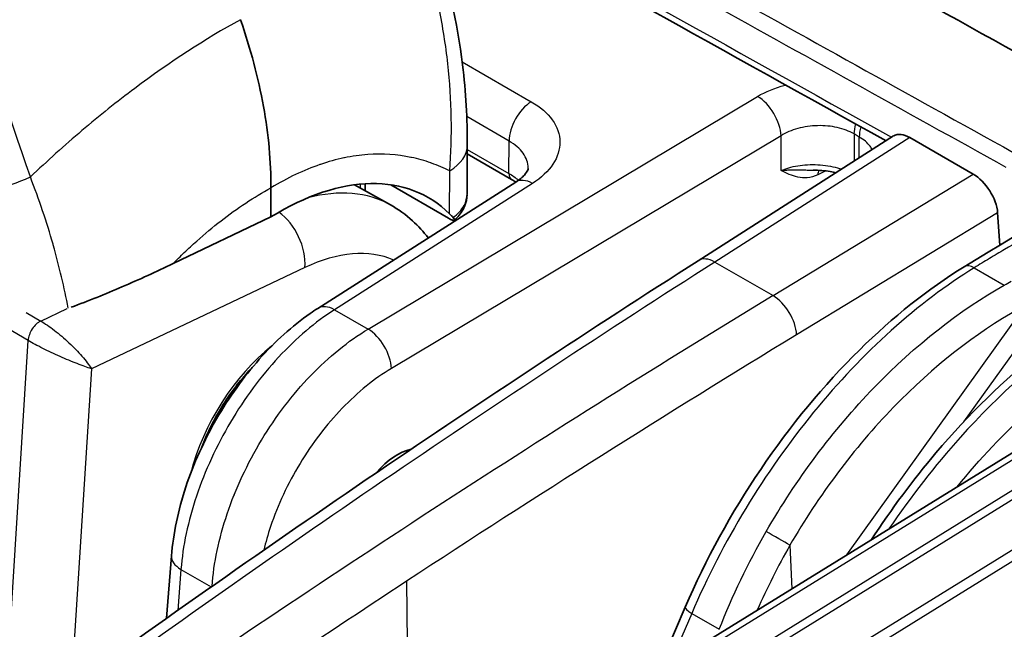
# Model space of a CAD drawing. Units: millimetres. Extents: x 43 to 5793, y 24 to 1850.
# Drawn here: x 997 to 1030, y 481 to 502 of the extents above; entities that cross this region are included whole.
import ezdxf

# ---------------------------------------------------------------- set-up
doc = ezdxf.new("R2010")
doc.units = ezdxf.units.MM
doc.header["$LTSCALE"] = 3
doc.layers.add('Visible (ISO)', color=7, linetype='Continuous', lineweight=35)
doc.layers.add('Visible Narrow (ISO)', color=7, linetype='Continuous', lineweight=25)

msp = doc.modelspace()

# ---------------------------------------------------------------- linework, layer by layer
at = {"layer": 'Visible (ISO)'}
for p, q in [((1019.824, 493.72), (1026.364, 497.897)), ((1029.02, 496.62), (1026.906, 497.841)), ((1011.559, 497.61), (1011.559, 497.61)), ((1012.094, 495.954), (1012.1, 497.58)), ((1012.099, 497.298), (1013.58, 496.443)), ((1023.675, 496.751), (1023.676, 496.751)), ((1005.531, 496.159), (1005.527, 495.184)), ((1013.721, 496.352), (1007.099, 492.124)), ((1008.327, 496.26), (1009.529, 495.587)), ((1008.682, 496.295), (1008.681, 496.062)), ((1009.537, 496.263), (1011.471, 495.139)), ((1005.527, 495.184), (1002.254, 493.621)), ((1029.92, 494.238), (1029.843, 495.327)), ((1029.936, 494.013), (1029.936, 494.013)), ((998.506, 493.255), (998.506, 493.255)), ((998.52, 493.197), (998.52, 493.197)), ((1034.763, 490.027), (1016.816, 478.948)), ((1004.253, 489.286), (1004.208, 489.312)), ((1004.47, 486.286), (1004.47, 486.286)), ((1004.298, 485.878), (1004.298, 485.879)), ((1009.037, 484.146), (1009.037, 484.146)), ((1002.036, 481.751), (1002.2, 483.84)), ((1019.389, 482.123), (1018.461, 479.964))]:
    msp.add_line(p, q, dxfattribs=at)
for centre, major_axis, ratio, start_param, end_param in [((4375.856, 2173.2), (4844.034, -351.638), 0.524834, 3.982306, 3.989495), ((1026.959, 496.985), (-0.598, 0.91), 0.536006, 5.465317, 6.275971), ((1005.49, 486.23), (5.232, 9.645), 0.555478, 6.123201, 7.051877), ((1029.074, 495.764), (-0.598, 0.91), 0.535533, 3.904145, 5.465915), ((1009.795, 485.568), (-1.034, -1.76), 0.592444, 3.629968, 4.442454), ((1009.795, 485.568), (-1.034, -1.76), 0.592444, 1.86344, 1.863457), ((1009.759, 485.589), (-0.769, -1.332), 0.57735, 1.542948, 1.542977), ((1006.189, 487.229), (1.774, 2.846), 0.595819, 2.803873, 2.803905), ((1009.759, 485.589), (-0.769, -1.332), 0.57735, 0.161288, 0.161315), ((1009.795, 485.568), (-1.034, -1.76), 0.592444, 6.1683, 6.168315)]:
    msp.add_ellipse(centre, major_axis=major_axis, ratio=ratio, start_param=start_param, end_param=end_param, dxfattribs=at)
for points in [[(1026.108, 497.733), (1020.818, 500.671), (1015.54, 503.615), (1010.273, 506.564)], [(1013.722, 496.353), (1013.678, 496.384), (1013.63, 496.414), (1013.58, 496.443)], [(1011.509, 495.289), (1011.551, 495.247), (1011.59, 495.206), (1011.626, 495.165)], [(998.314, 479.091), (1005.463, 484.252), (1012.642, 489.135), (1019.824, 493.72)]]:
    msp.add_open_spline(points, degree=3, dxfattribs=at)
for points, knots in [([(1010.964, 504.564), (1011.45, 503.126), (1011.773, 501.67), (1012.055, 499.356), (1012.104, 498.453), (1012.1, 497.58)], [0, 0, 0, 0, 0.5470147, 0.5470147, 0.909385, 0.909385, 0.909385, 0.909385]), ([(1028.72, 493.516), (1033.047, 496.186), (1037.378, 498.301), (1043.736, 500.959), (1045.815, 501.745), (1048.919, 502.549), (1049.974, 502.747), (1052.052, 502.8), (1053.103, 502.618), (1053.979, 502.125)], [0, 0, 0, 0, 2.134184, 2.134184, 3.174332, 3.174332, 3.713836, 3.713836, 4.273536, 4.273536, 4.273536, 4.273536]), ([(1005.531, 496.159), (1005.534, 497.026), (1005.45, 497.941), (1005.107, 499.836), (1004.849, 500.81), (1004.51, 501.787)], [-0.7459778, -0.7459778, -0.7459778, -0.7459778, -0.3742576, -0.3742576, -0.0000001, -0.0000001, -0.0000001, -0.0000001]), ([(1013.721, 496.352), (1013.846, 496.432), (1013.944, 496.516), (1014.072, 496.656), (1014.103, 496.711), (1014.135, 496.783), (1014.135, 496.799), (1014.135, 496.808)], [0, 0, 0, 0, 0.0762904, 0.0762904, 0.1509518, 0.1509518, 0.2267428, 0.2267428, 0.2267428, 0.2267428]), ([(1024.434, 496.664), (1024.372, 496.679), (1024.309, 496.691), (1024.06, 496.733), (1023.866, 496.75), (1023.676, 496.751)], [0.10059429, 0.10059429, 0.10059429, 0.10059429, 0.12368656, 0.12368656, 0.19043482, 0.19043482, 0.19043482, 0.19043482]), ([(1012.093, 495.941), (1012.091, 495.803), (1012.06, 495.664), (1011.946, 495.398), (1011.859, 495.27), (1011.725, 495.129), (1011.697, 495.101), (1011.667, 495.074)], [0.0020709, 0.0020709, 0.0020709, 0.0020709, 0.0640027, 0.0640027, 0.1303666, 0.1303666, 0.1472974, 0.1472974, 0.1472974, 0.1472974]), ([(1010.791, 494.482), (1010.634, 494.688), (1010.459, 494.881), (1010.042, 495.26), (1009.794, 495.439), (1009.529, 495.587)], [6.9026411, 6.9026411, 6.9026411, 6.9026411, 7.0160478, 7.0160478, 7.1481169, 7.1481169, 7.1481169, 7.1481169]), ([(1011.471, 495.139), (1011.493, 495.127), (1011.512, 495.116), (1011.551, 495.097), (1011.569, 495.089), (1011.619, 495.07), (1011.644, 495.066), (1011.672, 495.073), (1011.676, 495.084), (1011.663, 495.118), (1011.649, 495.139), (1011.626, 495.165)], [0.000001, 0.000001, 0.000001, 0.000001, 0.01050044, 0.01050044, 0.02199052, 0.02199052, 0.04623222, 0.04623222, 0.070038, 0.070038, 0.09234803, 0.09234803, 0.09234803, 0.09234803]), ([(998.845, 492.163), (999.428, 492.377), (999.992, 492.605), (1001.129, 493.094), (1001.693, 493.353), (1002.254, 493.621)], [0.0139157, 0.0139157, 0.0139157, 0.0139157, 0.2675433, 0.2675433, 0.5354568, 0.5354568, 0.5354568, 0.5354568]), ([(1019.389, 482.123), (1020.07, 483.709), (1020.934, 485.287), (1022.901, 488.196), (1024.031, 489.562), (1026.334, 491.831), (1027.528, 492.781), (1028.72, 493.516)], [0, 0, 0, 0, 0.614477, 0.614477, 1.232855, 1.232855, 1.815304, 1.815304, 1.815304, 1.815304]), ([(1002.2, 483.84), (1002.259, 484.583), (1002.425, 485.371), (1002.938, 486.922), (1003.291, 487.703), (1004.124, 489.145), (1004.613, 489.825), (1005.668, 491.015), (1006.247, 491.539), (1006.926, 492.011), (1007.012, 492.069), (1007.099, 492.124)], [0, 0, 0, 0, 0.296168, 0.296168, 0.590546, 0.590546, 0.879047, 0.879047, 1.167782, 1.167782, 1.209393, 1.209393, 1.209393, 1.209393]), ([(1025.621, 484.384), (1026.29, 485.409), (1027.019, 486.39), (1028.879, 488.588), (1030.073, 489.747), (1031.613, 490.946), (1031.955, 491.194), (1032.298, 491.424)], [0.178323, 0.178323, 0.178323, 0.178323, 0.605963, 0.605963, 1.223221, 1.223221, 1.398148, 1.398148, 1.398148, 1.398148]), ([(1004.902, 490.142), (1004.849, 490.088), (1004.797, 490.033), (1004.434, 489.633), (1004.143, 489.245), (1003.63, 488.417), (1003.409, 487.976), (1003.229, 487.516), (1003.222, 487.499), (1003.215, 487.481)], [2.0195428, 2.0195428, 2.0195428, 2.0195428, 2.0703853, 2.0703853, 2.3779449, 2.3779449, 2.6869123, 2.6869123, 2.6988949, 2.6988949, 2.6988949, 2.6988949]), ([(1003.831, 488.74), (1003.847, 488.738), (1003.863, 488.736), (1003.883, 488.733), (1003.887, 488.733), (1003.892, 488.732)], [-0.080367517, -0.080367517, -0.080367517, -0.080367517, -0.074730422, -0.074730422, -0.073151261, -0.073151261, -0.073151261, -0.073151261])]:
    msp.add_open_spline(points, degree=3, knots=knots, dxfattribs=at)
at = {"layer": 'Visible Narrow (ISO)'}
for p, q in [((1011.404, 500.68), (1011.404, 500.68)), ((1011.931, 500.375), (1014.241, 499.042)), ((1008.779, 491.432), (1021.813, 499.22)), ((1011.555, 498.846), (1011.554, 498.847)), ((1013.498, 497.725), (1012.083, 498.541)), ((1022.596, 497.903), (1009.562, 490.115)), ((1026.906, 497.841), (1020.383, 493.676)), ((1022.604, 496.739), (1022.596, 497.903)), ((1025.037, 497.962), (1025.043, 497.053)), ((1025.214, 497.86), (1025.037, 497.962)), ((1025.214, 497.162), (1025.214, 497.86)), ((1011.562, 497.755), (1011.563, 497.755)), ((1012.1, 497.445), (1013.489, 496.642)), ((1013.489, 496.642), (1013.498, 497.725)), ((1024.369, 496.857), (1024.369, 496.857)), ((1011.509, 495.289), (1011.515, 496.727)), ((1022.327, 492.553), (1029.02, 496.62)), ((1024.09, 496.724), (1023.823, 496.597)), ((1014.28, 496.308), (1007.657, 492.079)), ((1008.526, 496.149), (1008.526, 496.283)), ((1029.843, 495.327), (1023.117, 491.24)), ((1006.668, 493.493), (999.521, 490.106)), ((1020.383, 493.676), (1022.327, 492.553)), ((1029.06, 493.483), (1030.066, 492.902)), ((998.533, 493.142), (998.533, 493.142)), ((1032.094, 493.064), (1028.703, 488.324)), ((1024.795, 483.874), (1030.77, 492.224)), ((997.336, 491.984), (997.826, 491.7)), ((997.826, 491.7), (998.71, 492.119)), ((1007.657, 492.079), (1008.779, 491.432)), ((997.407, 491.049), (996.355, 491.658)), ((996.571, 477.67), (997.407, 491.049)), ((999.521, 490.106), (998.857, 479.483)), ((1035.103, 489.994), (1017.157, 478.915)), ((1019.2, 479.15), (1031.745, 486.913)), ((1029.383, 487.192), (1029.384, 487.193)), ((1031.944, 486.72), (1019.396, 478.956)), ((1020.198, 477.778), (1032.746, 485.543)), ((1032.857, 485.213), (1020.315, 477.452)), ((1022.894, 484.197), (1022.955, 482.738)), ((1002.519, 483.389), (1002.41, 482.016)), ((1002.519, 483.389), (1003.531, 482.805)), ((1010.068, 482.991), (1010.083, 480.922)), ((1019.607, 481.916), (1018.879, 480.222)), ((1019.607, 481.916), (1020.531, 481.383)), ((1004.998, 481.46), (1004.998, 481.46))]:
    msp.add_line(p, q, dxfattribs=at)
for centre, major_axis, ratio, start_param, end_param in [((4375.833, 2172.628), (4847.548, -351.652), 0.524873, 3.983468, 3.989459), ((4375.832, 2172.276), (-4847.898, 351.655), 0.524876, 0.842027, 0.847864), ((4375.833, 2171.177), (4847.899, -351.636), 0.524879, 3.983762, 3.988365), ((1021.839, 498.347), (0.558, -0.934), 0.546873, 0.785995, 2.347462), ((1014.267, 498.169), (-0.544, -0.943), 0.57735, 3.961897, 5.497787), ((1025.806, 498.407), (-0.544, -0.943), 0.57735, 5.140805, 5.497787), ((1025.983, 498.304), (-0.544, -0.943), 0.57735, 5.137436, 5.497787), ((1009.923, 497.589), (2.177, -0.009), 0.577737, 5.534695, 6.283179), ((997.558, 496.369), (1.082, -1.68), 0.563633, 1.753463, 1.753469), ((996.582, 496.787), (-2.062, -0.698), 0.264153, 0.643011, 1.930598), ((1013.797, 496.82), (-0.218, -0.377), 0.57735, 5.497787, 6.283185), ((1014.307, 495.435), (-0.586, 0.917), 0.566662, 5.472532, 6.283185), ((1024.126, 496.419), (-0.188, 0.393), 0.605714, 0.3691, 0.839727), ((1005.097, 487.863), (4.473, 7.701), 0.576, 0.009224, 0.521728), ((1005.591, 494.119), (0.653, -1.377), 0.626463, 0.831558, 2.303268), ((1006.189, 487.229), (3.708, 6.383), 0.576, 0.068591, 0.697636), ((1020.409, 492.803), (-0.586, 0.917), 0.566662, 5.472532, 6.283185), ((1028.217, 146.093), (-214.974, -378.83), 0.562165, 3.95758, 4.028825), ((1029.077, 492.937), (-0.357, 0.579), 0.556498, 5.481226, 6.283185), ((1035.82, 141.84), (217.72, 377.1), 0.587356, 0.820268, 0.891528), ((1022.354, 491.68), (-0.565, 0.93), 0.55197, 3.923185, 5.484956), ((1007.684, 491.206), (-0.586, 0.917), 0.566662, 5.472532, 6.283185), ((997.796, 491.236), (0.273, 0.471), 0.591117, 0.696656, 2.284731), ((1005.986, 487.347), (2.304, 3.966), 0.576, 6.216048, 6.216077), ((1008.805, 490.559), (0.558, -0.934), 0.546873, 0.785995, 2.347462), ((1036.584, 141.398), (-217.176, -376.159), 0.587383, 3.96186, 4.004071), ((1006.189, 487.229), (2.509, 4.32), 0.576, 0.968207, 2.030485), ((1005.142, 487.837), (2.009, 3.459), 0.576, 5.927293, 5.927377), ((1005.243, 487.778), (2.112, 3.636), 0.576, 5.957406, 5.957486), ((1022.439, 484.459), (-0.589, 0.34), 0.001044, 3.830249, 5.327868), ((1005.243, 487.778), (-2.112, -3.636), 0.576, 0.25063, 0.250712), ((1005.142, 487.837), (-2.009, -3.459), 0.576, 0.282493, 0.282574), ((1003.285, 483.755), (-1.085, 0.086), 0.528961, 0, 0.828657), ((1005.986, 487.347), (-2.304, -3.966), 0.576, 6.257477, 6.257531), ((1036.584, 141.4), (-217.174, -376.156), 0.587383, 4.004071, 4.033119), ((1006.189, 487.229), (-2.509, -4.32), 0.576, 6.239542, 6.239549), ((1020.014, 481.855), (-0.625, 0.269), 0.18889, 0, 0.945721)]:
    msp.add_ellipse(centre, major_axis=major_axis, ratio=ratio, start_param=start_param, end_param=end_param, dxfattribs=at)
for points in [[(997.48, 496.522), (994.553, 505.176), (991.358, 514.042), (987.179, 522.52)], [(1013.489, 496.642), (1013.606, 496.575), (1013.716, 496.498), (1013.809, 496.412)], [(1030.066, 492.902), (1030.144, 492.946), (1030.222, 492.99), (1030.3, 493.033)], [(1020.531, 481.383), (1020.967, 482.502), (1021.49, 483.601), (1022.099, 484.656)], [(1022.894, 484.197), (1022.49, 483.492), (1022.125, 482.765), (1021.8, 482.025)]]:
    msp.add_open_spline(points, degree=3, dxfattribs=at)
for points, knots in [([(1011.515, 496.727), (1011.6, 497.892), (1011.583, 499.085), (1011.38, 500.925), (1011.283, 501.547), (1011.022, 502.811), (1010.858, 503.455), (1010.661, 504.096)], [0, 0, 0, 0, 0.004719941, 0.004719941, 0.007079912, 0.007079912, 0.009439882, 0.009439882, 0.009439882, 0.009439882]), ([(1054.023, 502.1), (1053.854, 502.198), (1053.678, 502.283), (1053.495, 502.357), (1053.463, 502.37), (1053.432, 502.382), (1053.4, 502.394), (1053.265, 502.445), (1053.126, 502.489), (1052.985, 502.527), (1052.888, 502.553), (1052.79, 502.576), (1052.692, 502.597), (1052.646, 502.606), (1052.601, 502.615), (1052.556, 502.623), (1052.042, 502.714), (1051.505, 502.734), (1050.95, 502.703), (1050.884, 502.699), (1050.816, 502.695), (1050.749, 502.689), (1050.208, 502.648), (1049.652, 502.562), (1049.085, 502.444), (1049.005, 502.427), (1048.924, 502.409), (1048.843, 502.391), (1048.52, 502.319), (1048.194, 502.237), (1047.866, 502.148), (1047.625, 502.082), (1047.384, 502.013), (1047.141, 501.94), (1047.057, 501.915), (1046.972, 501.889), (1046.888, 501.863), (1046.316, 501.687), (1045.742, 501.493), (1045.165, 501.288), (1045.086, 501.259), (1045.007, 501.231), (1044.928, 501.202), (1043.683, 500.751), (1042.428, 500.246), (1041.17, 499.704), (1041.112, 499.679), (1041.053, 499.654), (1040.995, 499.629), (1039.716, 499.075), (1038.434, 498.485), (1037.149, 497.864), (1037.114, 497.847), (1037.079, 497.83), (1037.044, 497.813), (1035.737, 497.178), (1034.426, 496.511), (1033.114, 495.805), (1033.1, 495.797), (1033.085, 495.79), (1033.071, 495.782), (1032.412, 495.427), (1031.751, 495.062), (1031.09, 494.684), (1031.084, 494.681), (1031.078, 494.678), (1031.073, 494.675), (1030.741, 494.485), (1030.408, 494.292), (1030.076, 494.096), (1029.907, 493.996), (1029.738, 493.895), (1029.568, 493.793), (1029.484, 493.741), (1029.399, 493.69), (1029.314, 493.638), (1029.23, 493.587), (1029.146, 493.535), (1029.06, 493.483)], [0.01064728, 0.01064728, 0.01064728, 0.01064728, 0.01186209, 0.01186209, 0.01186209, 0.01206947, 0.01206947, 0.01206947, 0.0129525, 0.0129525, 0.0129525, 0.01355668, 0.01355668, 0.01355668, 0.01383291, 0.01383291, 0.01383291, 0.01694587, 0.01694587, 0.01694587, 0.01732141, 0.01732141, 0.01732141, 0.02033505, 0.02033505, 0.02033505, 0.02076304, 0.02076304, 0.02076304, 0.02246852, 0.02246852, 0.02246852, 0.02372424, 0.02372424, 0.02372424, 0.02416062, 0.02416062, 0.02416062, 0.02711343, 0.02711343, 0.02711343, 0.02751907, 0.02751907, 0.02751907, 0.0338918, 0.0338918, 0.0338918, 0.03418675, 0.03418675, 0.03418675, 0.04067017, 0.04067017, 0.04067017, 0.04084657, 0.04084657, 0.04084657, 0.04744854, 0.04744854, 0.04744854, 0.04751966, 0.04751966, 0.04751966, 0.05083773, 0.05083773, 0.05083773, 0.05086624, 0.05086624, 0.05086624, 0.05253232, 0.05253232, 0.05253232, 0.05337962, 0.05337962, 0.05337962, 0.05380326, 0.05380326, 0.05380326, 0.05422691, 0.05422691, 0.05422691, 0.05422691]), ([(1004.51, 501.787), (1003.328, 501.138), (1002.148, 500.369), (1000.676, 499.265), (1000.382, 499.037), (999.795, 498.567), (999.5, 498.324), (998.624, 497.579), (998.048, 497.061), (997.48, 496.522)], [0, 0, 0, 0, 0.00566401, 0.00566401, 0.00708001, 0.00708001, 0.00849602, 0.00849602, 0.01132802, 0.01132802, 0.01132802, 0.01132802]), ([(1021.813, 499.22), (1022.076, 499.377), (1022.389, 499.505), (1022.73, 499.593), (1022.737, 499.595), (1022.744, 499.597), (1022.752, 499.598)], [1.833132, 1.833132, 1.833132, 1.833132, 2.2214677, 2.2214677, 2.2214677, 2.2298616, 2.2298616, 2.2298616, 2.2298616]), ([(1014.241, 499.042), (1014.54, 498.869), (1014.78, 498.66), (1014.943, 498.431), (1015.106, 498.201), (1015.193, 497.951), (1015.197, 497.698), (1015.2, 497.446), (1015.121, 497.191), (1014.964, 496.954), (1014.808, 496.716), (1014.574, 496.495), (1014.28, 496.308)], [2.89671, 2.89671, 2.89671, 2.89671, 3.285046, 3.285046, 3.285046, 3.673382, 3.673382, 3.673382, 4.061718, 4.061718, 4.061718, 4.450053, 4.450053, 4.450053, 4.450053]), ([(1025.037, 497.962), (1024.877, 498.055), (1024.686, 498.128), (1024.271, 498.223), (1024.046, 498.245), (1023.595, 498.234), (1023.369, 498.201), (1022.95, 498.086), (1022.758, 498.004), (1022.596, 497.903)], [2.89671, 2.89671, 2.89671, 2.89671, 3.285046, 3.285046, 3.673382, 3.673382, 4.061718, 4.061718, 4.450053, 4.450053, 4.450053, 4.450053]), ([(1025.645, 497.438), (1025.626, 497.476), (1025.603, 497.513), (1025.49, 497.666), (1025.366, 497.772), (1025.214, 497.86)], [2.6571486, 2.6571486, 2.6571486, 2.6571486, 2.7707102, 2.7707102, 3.1415927, 3.1415927, 3.1415927, 3.1415927]), ([(1014.135, 496.808), (1014.135, 496.814), (1014.135, 496.82), (1014.133, 496.996), (1014.075, 497.164), (1013.857, 497.471), (1013.697, 497.61), (1013.498, 497.725)], [2.5968186, 2.5968186, 2.5968186, 2.5968186, 2.6098035, 2.6098035, 2.9981392, 2.9981392, 3.386475, 3.386475, 3.386475, 3.386475]), ([(1011.515, 496.727), (1011.318, 496.824), (1011.115, 496.911), (1010.906, 496.985), (1010.898, 496.988), (1010.89, 496.991), (1010.882, 496.994), (1010.669, 497.068), (1010.452, 497.129), (1010.228, 497.176), (1010.223, 497.177), (1010.218, 497.178), (1010.213, 497.179), (1009.755, 497.274), (1009.274, 497.309), (1008.766, 497.273), (1008.512, 497.255), (1008.249, 497.219), (1007.986, 497.164), (1007.981, 497.163), (1007.977, 497.162), (1007.972, 497.161), (1007.713, 497.107), (1007.451, 497.035), (1007.186, 496.944), (1007.177, 496.942), (1007.169, 496.939), (1007.161, 496.936), (1006.629, 496.752), (1006.086, 496.496), (1005.531, 496.159)], [0.0036149, 0.0036149, 0.0036149, 0.0036149, 0.00499588, 0.00499588, 0.00499588, 0.0050486, 0.0050486, 0.0050486, 0.00644899, 0.00644899, 0.00644899, 0.00648229, 0.00648229, 0.00648229, 0.00934969, 0.00934969, 0.00934969, 0.01078339, 0.01078339, 0.01078339, 0.01080833, 0.01080833, 0.01080833, 0.01221709, 0.01221709, 0.01221709, 0.01226151, 0.01226151, 0.01226151, 0.01508448, 0.01508448, 0.01508448, 0.01508448]), ([(1022.604, 496.739), (1022.754, 496.807), (1022.942, 496.865), (1023.158, 496.9), (1023.363, 496.934), (1023.592, 496.946), (1023.822, 496.933), (1024.051, 496.921), (1024.28, 496.884), (1024.485, 496.828), (1024.533, 496.815), (1024.58, 496.801), (1024.625, 496.786)], [4.605688, 4.605688, 4.605688, 4.605688, 5.001165, 5.001165, 5.001165, 5.377912, 5.377912, 5.377912, 5.754359, 5.754359, 5.754359, 5.842712, 5.842712, 5.842712, 5.842712]), ([(998.748, 492.131), (998.617, 492.819), (998.451, 493.524), (998.246, 494.246), (998.243, 494.255), (998.241, 494.265), (998.238, 494.274), (998.029, 495.007), (997.776, 495.764), (997.48, 496.522)], [0.003636593, 0.003636593, 0.003636593, 0.003636593, 0.006499007, 0.006499007, 0.006499007, 0.006535796, 0.006535796, 0.006535796, 0.009439882, 0.009439882, 0.009439882, 0.009439882]), ([(1022.604, 496.739), (1022.664, 496.746), (1022.726, 496.751), (1022.79, 496.755), (1022.811, 496.756), (1022.833, 496.757), (1022.855, 496.758), (1022.884, 496.76), (1022.913, 496.761), (1022.943, 496.762), (1022.96, 496.762), (1022.977, 496.762), (1022.994, 496.763), (1023.099, 496.764), (1023.209, 496.762), (1023.321, 496.759), (1023.349, 496.759), (1023.377, 496.758), (1023.405, 496.757), (1023.41, 496.757), (1023.415, 496.757), (1023.42, 496.756), (1023.453, 496.755), (1023.487, 496.755), (1023.52, 496.754), (1023.572, 496.752), (1023.623, 496.751), (1023.675, 496.751)], [-0.000009169, -0.000009169, -0.000009169, -0.000009169, 0.000299127, 0.000299127, 0.000299127, 0.000401892, 0.000401892, 0.000401892, 0.000538912, 0.000538912, 0.000538912, 0.000615738, 0.000615738, 0.000615738, 0.001086993, 0.001086993, 0.001086993, 0.001203105, 0.001203105, 0.001203105, 0.001224014, 0.001224014, 0.001224014, 0.001361034, 0.001361034, 0.001361034, 0.001569226, 0.001569226, 0.001569226, 0.001569226]), ([(1023.823, 496.597), (1023.702, 496.539), (1023.585, 496.509), (1023.473, 496.498), (1023.361, 496.487), (1023.257, 496.496), (1023.158, 496.517), (1023.058, 496.538), (1022.963, 496.571), (1022.872, 496.61), (1022.781, 496.649), (1022.692, 496.694), (1022.604, 496.739)], [0, 0, 0, 0, 0.000582493, 0.000582493, 0.000582493, 0.001164986, 0.001164986, 0.001164986, 0.001747212, 0.001747212, 0.001747212, 0.002329972, 0.002329972, 0.002329972, 0.002329972]), ([(1002.254, 493.621), (1002.378, 493.747), (1002.504, 493.871), (1002.63, 493.991), (1002.769, 494.124), (1002.908, 494.253), (1003.048, 494.378), (1003.316, 494.617), (1003.586, 494.843), (1003.859, 495.055), (1004.405, 495.48), (1004.962, 495.849), (1005.531, 496.159)], [0.009695547, 0.009695547, 0.009695547, 0.009695547, 0.010337896, 0.010337896, 0.010337896, 0.011042781, 0.011042781, 0.011042781, 0.012390014, 0.012390014, 0.012390014, 0.015084481, 0.015084481, 0.015084481, 0.015084481]), ([(1011.626, 495.165), (1011.777, 495.278), (1011.906, 495.415), (1011.989, 495.566), (1012.056, 495.689), (1012.093, 495.822), (1012.094, 495.954)], [4.8303896, 4.8303896, 4.8303896, 4.8303896, 5.1986729, 5.1986729, 5.1986729, 5.4982739, 5.4982739, 5.4982739, 5.4982739]), ([(1029.06, 493.483), (1028.124, 492.905), (1027.19, 492.198), (1026.285, 491.384), (1025.38, 490.57), (1024.505, 489.648), (1023.685, 488.645), (1022.866, 487.642), (1022.101, 486.558), (1021.415, 485.425), (1020.728, 484.293), (1020.12, 483.112), (1019.607, 481.916)], [0.0349066, 0.0349066, 0.0349066, 0.0349066, 0.2782208, 0.2782208, 0.2782208, 0.5215351, 0.5215351, 0.5215351, 0.7648494, 0.7648494, 0.7648494, 1.0081636, 1.0081636, 1.0081636, 1.0081636]), ([(1022.099, 484.656), (1023.095, 486.382), (1024.335, 488.051), (1025.71, 489.474), (1027.086, 490.898), (1028.591, 492.071), (1030.066, 492.902)], [3.129915, 3.129915, 3.129915, 3.129915, 3.5048242, 3.5048242, 3.5048242, 3.8797338, 3.8797338, 3.8797338, 3.8797338]), ([(1007.657, 492.079), (1007.017, 491.672), (1006.38, 491.131), (1005.787, 490.49), (1005.194, 489.849), (1004.646, 489.109), (1004.178, 488.317), (1003.71, 487.526), (1003.322, 486.683), (1003.039, 485.844), (1002.757, 485.004), (1002.579, 484.168), (1002.519, 483.389)], [5.210901, 5.210901, 5.210901, 5.210901, 5.573057, 5.573057, 5.573057, 5.935213, 5.935213, 5.935213, 6.297369, 6.297369, 6.297369, 6.659525, 6.659525, 6.659525, 6.659525]), ([(1030.538, 492.094), (1029.121, 491.299), (1027.677, 490.177), (1026.357, 488.813), (1025.038, 487.45), (1023.849, 485.851), (1022.894, 484.197)], [2.4034515, 2.4034515, 2.4034515, 2.4034515, 2.7783611, 2.7783611, 2.7783611, 3.1532703, 3.1532703, 3.1532703, 3.1532703]), ([(997.826, 491.7), (997.894, 491.662), (997.969, 491.615), (998.049, 491.561), (998.124, 491.51), (998.204, 491.452), (998.287, 491.389), (998.366, 491.328), (998.448, 491.261), (998.53, 491.191), (998.611, 491.122), (998.692, 491.05), (998.771, 490.976), (998.93, 490.826), (999.079, 490.67), (999.205, 490.525), (999.34, 490.368), (999.447, 490.224), (999.521, 490.106)], [3.128503, 3.128503, 3.128503, 3.128503, 3.340095, 3.340095, 3.340095, 3.539297, 3.539297, 3.539297, 3.731466, 3.731466, 3.731466, 3.920416, 3.920416, 3.920416, 4.301548, 4.301548, 4.301548, 4.712389, 4.712389, 4.712389, 4.712389]), ([(1003.561, 482.825), (1003.616, 483.598), (1003.788, 484.424), (1004.066, 485.251), (1004.349, 486.09), (1004.74, 486.931), (1005.216, 487.718), (1005.691, 488.505), (1006.251, 489.239), (1006.858, 489.872), (1007.465, 490.504), (1008.119, 491.036), (1008.779, 491.432)], [2.770827, 2.770827, 2.770827, 2.770827, 3.127409, 3.127409, 3.127409, 3.489565, 3.489565, 3.489565, 3.851721, 3.851721, 3.851721, 4.213877, 4.213877, 4.213877, 4.213877]), ([(1032.66, 491.404), (1031.309, 490.5), (1029.904, 489.268), (1028.592, 487.806), (1027.746, 486.862), (1026.94, 485.824), (1026.205, 484.744)], [5.6113546, 5.6113546, 5.6113546, 5.6113546, 5.9865188, 5.9865188, 5.9865188, 6.2287418, 6.2287418, 6.2287418, 6.2287418]), ([(999.521, 490.106), (999.395, 490.144), (999.232, 490.201), (999.043, 490.274), (998.868, 490.342), (998.671, 490.424), (998.473, 490.512), (998.374, 490.556), (998.276, 490.601), (998.18, 490.647), (998.082, 490.693), (997.987, 490.739), (997.898, 490.785), (997.804, 490.832), (997.717, 490.877), (997.637, 490.92), (997.551, 490.966), (997.475, 491.01), (997.407, 491.049)], [1.570796, 1.570796, 1.570796, 1.570796, 1.981637, 1.981637, 1.981637, 2.362769, 2.362769, 2.362769, 2.55172, 2.55172, 2.55172, 2.743888, 2.743888, 2.743888, 2.94309, 2.94309, 2.94309, 3.154683, 3.154683, 3.154683, 3.154683]), ([(1028.489, 486.154), (1029.252, 487.089), (1030.064, 487.951), (1030.905, 488.717), (1031.803, 489.535), (1032.734, 490.243), (1033.67, 490.821)], [2.6356472, 2.6356472, 2.6356472, 2.6356472, 2.8633718, 2.8633718, 2.8633718, 3.1066861, 3.1066861, 3.1066861, 3.1066861]), ([(1009.562, 490.115), (1008.995, 489.776), (1008.433, 489.321), (1007.39, 488.238), (1006.91, 487.609), (1006.094, 486.26), (1005.758, 485.54), (1005.427, 484.556), (1005.351, 484.293), (1005.288, 484.031)], [2.069309, 2.069309, 2.069309, 2.069309, 2.431464, 2.431464, 2.79362, 2.79362, 3.155776, 3.155776, 3.288607, 3.288607, 3.288607, 3.288607])]:
    msp.add_open_spline(points, degree=3, knots=knots, dxfattribs=at)

doc.saveas('drawing.dxf')
